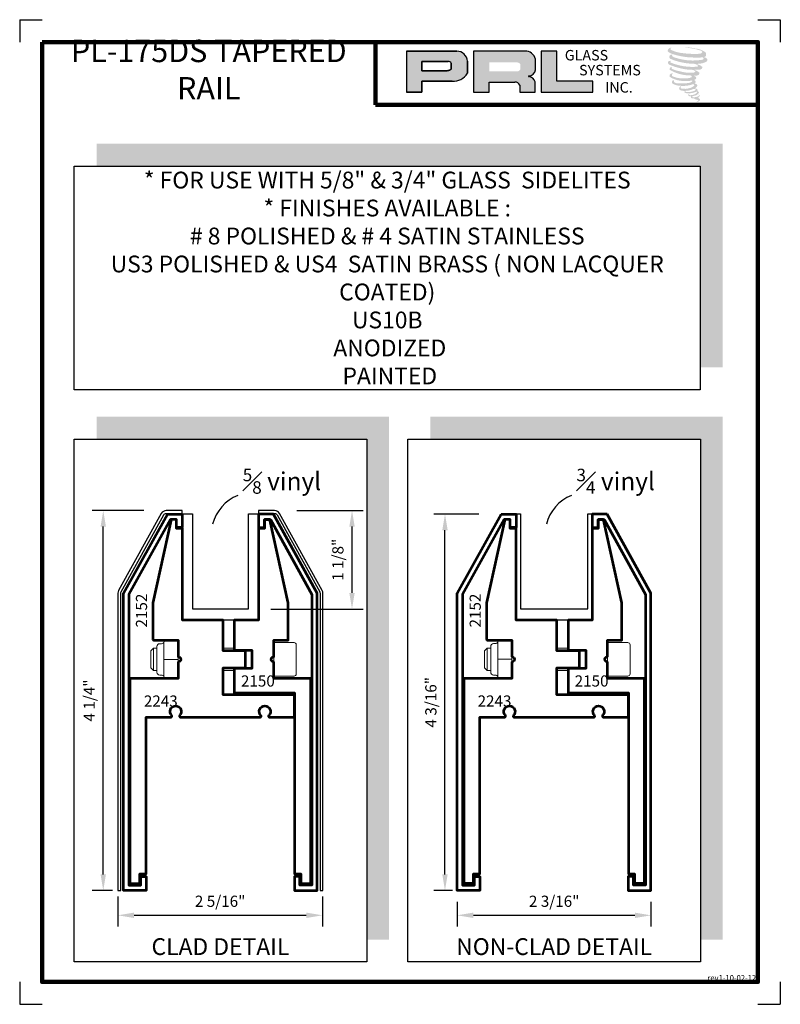
# Model space of a CAD drawing. Units: inches. Extents: x 75 to 83.5, y 15.6 to 26.6.
import ezdxf

# ---------------------------------------------------------------- set-up
doc = ezdxf.new("R2010")
doc.units = ezdxf.units.IN
doc.header["$MEASUREMENT"] = 0
doc.layers.add('1-CLADDING', color=6, linetype='Continuous')
doc.layers.add('die number', color=40, linetype='Continuous', plot=False)
doc.layers.add('SHEET', color=40, linetype='Continuous', plot=False)
for name, color, linetype, lineweight in [('EXTRUSION', 5, 'Continuous', 53), ('THICK', 5, 'Continuous', 120), ('Visible (ANSI)', 7, 'Continuous', 50)]:
    doc.layers.add(name, color=color, linetype=linetype, lineweight=lineweight)
doc.styles.add('PRL 18', font='ARIALN.TTF', dxfattribs={"height": 0.125})
doc.styles.add('PRL arch det', font='ROMANS.shx')
doc.styles.add('SMALL', font='ARIAL.TTF', dxfattribs={"width": 0.75, "height": 0.1875})
doc.styles.get("Standard").update_dxf_attribs({"font": 'ARIAL.TTF'})
doc.dimstyles.new('PRL arch det', dxfattribs={"dimtxt": 0.125, "dimasz": 0.18, "dimexe": 0.125, "dimexo": 0.25, "dimgap": 0.0625, "dimtad": 1, "dimdec": 5, "dimzin": 0, "dimdsep": 46, "dimlunit": 4, "dimtxsty": 'PRL arch det', "dimcen": 0.09, "dimclrd": 1, "dimclre": 3, "dimclrt": 7, "dimadec": 0, "dimazin": 0, "dimtfac": 1, "dimtdec": 5, "dimtofl": 0, "dimtmove": 0, "dimatfit": 3, "dimfxl": 1, "dimfrac": 2, "dimtolj": 1, "dimtzin": 0, "dimlwd": -1, "dimlwe": -1, "dimarcsym": 0})

# ---------------------------------------------------------------- blocks, each defined once
blk = doc.blocks.new('*D18')
at = {"color": 3, "transparency": 16777216}
for p, q in [((80.088, 21.048), (79.586, 21.048)), ((79.796, 16.843), (79.586, 16.843))]:
    blk.add_line(p, q, dxfattribs=at)
at = {"color": 1, "transparency": 16777216}
blk.add_line((79.711, 17.023), (79.711, 20.868), dxfattribs=at)
for points in [[(79.681, 20.868), (79.741, 20.868), (79.711, 21.048)], [(79.681, 17.023), (79.741, 17.023), (79.711, 16.843)]]:
    blk.add_solid(points, dxfattribs=at)
at = {"layer": 'Defpoints', "color": 0, "transparency": 16777216}
for p in [(79.711, 21.048), (80.338, 21.048), (80.046, 16.843)]:
    blk.add_point(p, dxfattribs=at)
at = {"color": 7, "transparency": 16777216, "insert": (79.553, 18.946), "char_height": 0.125, "attachment_point": 5, "rotation": 90, "style": 'PRL arch det'}
blk.add_mtext('\\A1;4 3/16"', dxfattribs=at)
blk = doc.blocks.new('*D19')
at = {"color": 3, "transparency": 16777216}
for p, q in [((76.346, 21.088), (75.767, 21.088)), ((75.996, 16.843), (75.767, 16.843))]:
    blk.add_line(p, q, dxfattribs=at)
at = {"color": 1, "transparency": 16777216}
blk.add_line((75.892, 17.023), (75.892, 20.908), dxfattribs=at)
for points in [[(75.862, 20.908), (75.922, 20.908), (75.892, 21.088)], [(75.862, 17.023), (75.922, 17.023), (75.892, 16.843)]]:
    blk.add_solid(points, dxfattribs=at)
at = {"layer": 'Defpoints', "color": 0, "transparency": 16777216}
for p in [(75.892, 21.088), (76.596, 21.088), (76.246, 16.843)]:
    blk.add_point(p, dxfattribs=at)
at = {"color": 7, "transparency": 16777216, "insert": (75.735, 18.966), "char_height": 0.125, "attachment_point": 5, "rotation": 90, "style": 'PRL arch det'}
blk.add_mtext('\\A1;4 1/4"', dxfattribs=at)
blk = doc.blocks.new('*D20')
at = {"color": 3, "transparency": 16777216}
for p, q in [((79.848, 16.718), (79.848, 16.441)), ((82.013, 16.718), (82.013, 16.441))]:
    blk.add_line(p, q, dxfattribs=at)
at = {"color": 1, "transparency": 16777216}
blk.add_line((80.028, 16.566), (81.833, 16.566), dxfattribs=at)
for points in [[(80.028, 16.596), (80.028, 16.536), (79.848, 16.566)], [(81.833, 16.596), (81.833, 16.536), (82.013, 16.566)]]:
    blk.add_solid(points, dxfattribs=at)
at = {"layer": 'Defpoints', "color": 0, "transparency": 16777216}
for p in [(79.848, 16.968), (82.013, 16.968), (82.013, 16.566)]:
    blk.add_point(p, dxfattribs=at)
at = {"color": 7, "transparency": 16777216, "insert": (80.931, 16.723), "char_height": 0.125, "attachment_point": 5, "style": 'PRL arch det'}
blk.add_mtext('\\A1;2 3/16"', dxfattribs=at)
blk = doc.blocks.new('*D21')
at = {"color": 3, "transparency": 16777216}
for p, q in [((78.057, 21.088), (78.797, 21.088)), ((77.764, 19.988), (78.797, 19.988))]:
    blk.add_line(p, q, dxfattribs=at)
at = {"color": 1, "transparency": 16777216}
blk.add_line((78.672, 20.168), (78.672, 20.908), dxfattribs=at)
for points in [[(78.642, 20.908), (78.702, 20.908), (78.672, 21.088)], [(78.642, 20.168), (78.702, 20.168), (78.672, 19.988)]]:
    blk.add_solid(points, dxfattribs=at)
at = {"layer": 'Defpoints', "color": 0, "transparency": 16777216}
for p in [(77.807, 21.088), (78.672, 21.088), (77.514, 19.988)]:
    blk.add_point(p, dxfattribs=at)
at = {"color": 7, "transparency": 16777216, "insert": (78.514, 20.538), "char_height": 0.125, "attachment_point": 5, "rotation": 90, "style": 'PRL arch det'}
blk.add_mtext('\\A1;1 1/8"', dxfattribs=at)
blk = doc.blocks.new('*D49')
at = {"color": 3, "transparency": 16777216}
for p, q in [((76.056, 16.778), (76.056, 16.441)), ((78.341, 16.778), (78.341, 16.441))]:
    blk.add_line(p, q, dxfattribs=at)
at = {"color": 1, "transparency": 16777216}
blk.add_line((76.236, 16.566), (78.161, 16.566), dxfattribs=at)
for points in [[(76.236, 16.596), (76.236, 16.536), (76.056, 16.566)], [(78.161, 16.596), (78.161, 16.536), (78.341, 16.566)]]:
    blk.add_solid(points, dxfattribs=at)
at = {"layer": 'Defpoints', "color": 0, "transparency": 16777216}
for p in [(76.056, 17.028), (78.341, 17.028), (78.341, 16.566)]:
    blk.add_point(p, dxfattribs=at)
at = {"color": 7, "transparency": 16777216, "insert": (77.198, 16.723), "char_height": 0.125, "attachment_point": 5, "style": 'PRL arch det'}
blk.add_mtext('\\A1;2 5/16"', dxfattribs=at)

msp = doc.modelspace()

# ---------------------------------------------------------------- hatches: boundary and pattern name
h = msp.add_hatch(color=256)
h.paths.add_polyline_path([(79.27928, 25.76058), (79.45394, 25.76058), (79.45394, 25.88501), (79.79107, 25.88501, 0.29257955), (79.96155, 25.97448), (79.96155, 26.10893, 0.38584331), (79.84272, 26.22051), (79.27928, 26.22051)])
h.paths.add_polyline_path([(79.45307, 26.10594), (79.74452, 26.10594, -0.28493857), (79.78059, 26.08474), (79.78059, 26.0166), (79.77064, 26.0118), (79.75648, 26.00496), (79.73908, 26.00212), (79.45307, 26.00212)], flags=16)
h = msp.add_hatch(color=256)
h.paths.add_polyline_path([(80.0282, 26.22051), (80.0282, 25.76058), (80.2038, 25.76058), (80.2038, 25.87513), (80.4911, 25.87513, -0.31646425), (80.54702, 25.8402), (80.54702, 25.76058), (80.71973, 25.76058), (80.71973, 25.87751, 0.2985214), (80.6473, 25.93757, -1), (80.6473, 25.94277, 0.35986415), (80.72308, 26.01113), (80.72308, 26.13104, 0.34870163), (80.60333, 26.22051)])
h.paths.add_polyline_path([(80.51786, 26.09513, -0.23304285), (80.55331, 26.07217), (80.55331, 26.01813, -0.23913358), (80.52432, 25.99457), (80.20591, 25.99457), (80.20591, 26.09513)], flags=16)
for points in [[(81.36215, 25.76058), (81.36215, 25.88422), (80.96097, 25.88422), (80.96098, 26.22051), (80.78638, 26.22051), (80.78638, 25.76058)], [(82.6255, 26.16619, 0.18811563), (82.62652, 26.20277, 0.15984431), (82.50684, 26.24953, 0.05578775), (82.40978, 26.26353, 0.01590184), (82.39719, 26.26353, 0.49797195), (82.39808, 26.26, 0.00930641), (82.41677, 26.25857, -0.01457365), (82.44398, 26.25507, -0.02822471), (82.50033, 26.24483, -0.02588953), (82.56034, 26.22954, -0.20113417), (82.5891, 26.20957, -0.25850073), (82.54381, 26.19034, -0.04843967), (82.33522, 26.20254, -0.07010625), (82.23983, 26.23357, -0.83762011), (82.23835, 26.25584, 0.69934878), (82.23759, 26.25879, 0.45345355), (82.20012, 26.21848, 0.10466253), (82.24417, 26.19149, 0.0847025), (82.50357, 26.14908, 0.05274313), (82.58251, 26.15061, -1.33647978), (82.58431, 26.1242, -0.12157955), (82.28813, 26.14634, -0.17038592), (82.24733, 26.16779, -0.1718286), (82.25076, 26.17593, 0.37677464), (82.25646, 26.18229, 0.1172168), (82.23663, 26.18105, 0.69567953), (82.23281, 26.13297, 0.09122385), (82.47944, 26.0796, -0.03416805), (82.50293, 26.07825, -0.15920237), (82.53957, 26.0568, -0.4889897), (82.53181, 26.04825, -0.04873628), (82.45549, 26.04485, -0.08923411), (82.23654, 26.09156, -0.27564809), (82.22814, 26.1007, -0.32252395), (82.23759, 26.10787, 0.739414), (82.23645, 26.11132, 0.35482471), (82.2015, 26.09729, 0.35210787), (82.22682, 26.06551, 0.07213429), (82.43695, 26.01265, -0.06542275), (82.48522, 26.01036, -0.12290835), (82.51109, 25.9908, -0.18288291), (82.4639, 25.97882, -0.08379754), (82.34336, 25.99366, -0.05867808), (82.24979, 26.0213, -0.31353022), (82.24186, 26.03254, -0.42354589), (82.24712, 26.03884, 0.57134183), (82.23879, 26.04281, 0.43155899), (82.22291, 26.01159, 0.12863625), (82.44182, 25.94898, -0.5027591), (82.46996, 25.93162, -0.13727995), (82.40862, 25.91685, -0.1281827), (82.25614, 25.93879, -0.64719706), (82.25393, 25.96395, 1.04413608), (82.24877, 25.97167, 0.53122577), (82.22173, 25.93419, 0.13750016), (82.36685, 25.88778, 0.07209577), (82.46571, 25.89105, -1.04199713), (82.47325, 25.88386, -0.16637175), (82.43912, 25.86612, -0.05421364), (82.33765, 25.8594, -0.03341077), (82.29058, 25.86345, -0.30513626), (82.2689, 25.88089, -0.38226005), (82.27149, 25.88858, 0.57927337), (82.25518, 25.89239, 0.44310443), (82.25467, 25.85695, 0.13164471), (82.35496, 25.83261, 0.09842028), (82.47818, 25.84955, -0.66869364), (82.49603, 25.83578, -0.11497936), (82.45346, 25.81005, -0.14895967), (82.34301, 25.80476, -0.377121), (82.35121, 25.82368, 0.61359108), (82.33953, 25.82406, 0.71220463), (82.34451, 25.78251, 0.10492824), (82.40482, 25.7774, 0.09913799), (82.48052, 25.79552, -0.28413776), (82.50864, 25.79503, -0.6450478), (82.5088, 25.78367, -0.09760676), (82.46148, 25.76645, -0.08526996), (82.40579, 25.76559, 0.02047379), (82.39772, 25.77062, 0.91555502), (82.3879, 25.75913, 0.20114132), (82.42224, 25.75043, 0.1157868), (82.5056, 25.76231, -0.0244205), (82.52059, 25.768, -0.67439793), (82.52576, 25.75809, -0.20122972), (82.47432, 25.73041, -0.08465922), (82.4426, 25.72885, -0.49042359), (82.43921, 25.7377, -0.14080333), (82.44301, 25.74239, 0.7436951), (82.43694, 25.74468, 0.30509268), (82.4307, 25.72403, 0.26123007), (82.45672, 25.71619, -0.48077623), (82.459, 25.71209, 0.56857795), (82.47352, 25.69418, 0.00586527), (82.49436, 25.69328, -0.51977895), (82.49554, 25.69175, 0.35583086), (82.50038, 25.68464, -0.00379804), (82.51417, 25.68054, 0.0717179), (82.52382, 25.67847, 0.00680918), (82.53606, 25.67554, -0.13002747), (82.54148, 25.66959, -0.37022287), (82.53681, 25.66184, 0.00807418), (82.52783, 25.65667, -0.04709367), (82.52451, 25.6551, 0.34097195), (82.52353, 25.65521, 0.36942921), (82.52211, 25.65096, 0.54187949), (82.52778, 25.64986, 0.11294301), (82.56062, 25.67149, 0.0989918), (82.56196, 25.67985, 0.21409667), (82.55919, 25.68544, 0.06426193), (82.54684, 25.69258, -0.19538867), (82.54098, 25.70293, 0.15835558), (82.55802, 25.72078, 0.31958181), (82.55218, 25.73166, 0.06413455), (82.54463, 25.73486, 0.49526863), (82.54269, 25.73155, -0.36487583), (82.5482, 25.721, -0.07826545), (82.5281, 25.71064, -0.07648153), (82.49694, 25.7054, -0.02880748), (82.48156, 25.70533, -0.95458063), (82.48145, 25.71915, 0.02899707), (82.5056, 25.72337, 0.24357052), (82.54854, 25.75724, 0.43731684), (82.53863, 25.76978, -0.39667912), (82.53171, 25.7756, 0.22951701), (82.53599, 25.78673, 0.2139492), (82.51842, 25.80127, 0.02807827), (82.51284, 25.80151, -0.30078455), (82.50655, 25.80649, 0.21144576), (82.53065, 25.83527, 0.33412934), (82.51895, 25.85302, 0.06902323), (82.50718, 25.85722, -0.03709425), (82.50283, 25.85762, -0.6419816), (82.50318, 25.86156, 0.57418884), (82.50076, 25.89496, -0.73293301), (82.50008, 25.90202, 0.29625738), (82.51936, 25.91859, 0.30832655), (82.49575, 25.94279, -0.68820746), (82.49295, 25.94644, -0.16824448), (82.5051, 25.94718, 0.19081344), (82.54941, 25.95835, 0.24605644), (82.55137, 25.98212, 0.08608648), (82.50177, 26.00936, -0.90820137), (82.50238, 26.0122, 0.02408239), (82.55325, 26.01327, 0.24501371), (82.58073, 26.0249, 0.29761965), (82.58757, 26.04337, 0.11431315), (82.53162, 26.07358, -0.09170651), (82.52564, 26.07681, -0.56217305), (82.52746, 26.07835, 0.06466503), (82.59133, 26.08646, 0.06926987), (82.63592, 26.10561, 0.28755998), (82.64294, 26.12456, 0.37224997), (82.61601, 26.1484, -0.05218457), (82.60676, 26.15204, -0.36093218), (82.61094, 26.15598, 0.21387626)], [(82.81439, 25.18526), (75.81664, 25.18526), (75.81664, 24.93526), (82.56439, 24.93526), (82.56439, 22.687), (82.81439, 22.687)], [(78.83575, 21.88577), (78.83575, 16.29524), (79.08575, 16.29524), (79.08575, 22.13577), (75.81664, 22.13577), (75.81664, 21.88577)], [(82.56517, 21.88577), (82.56517, 16.29524), (82.81517, 16.29524), (82.81517, 22.13577), (79.54606, 22.13577), (79.54606, 21.88577)]]:
    msp.add_hatch(color=256).paths.add_polyline_path(points)

# ---------------------------------------------------------------- linework, layer by layer
for p, q in [((79.84272, 26.22051), (79.27928, 26.22051)), ((79.27928, 26.22051), (79.27928, 25.76058)), ((79.27928, 26.22051), (79.84272, 26.22051)), ((80.60333, 26.22051), (80.0282, 26.22051)), ((80.0282, 26.22051), (80.0282, 25.76058)), ((80.78638, 26.22051), (80.78638, 25.76058)), ((80.96098, 26.22051), (80.78638, 26.22051)), ((80.96097, 25.88422), (80.96098, 26.22051)), ((79.45307, 26.10626), (79.45307, 26.00212)), ((79.45307, 26.00212), (79.45307, 26.10594)), ((79.45307, 26.10594), (79.74641, 26.10594)), ((79.74641, 26.10594), (79.45307, 26.10594)), ((79.78059, 26.08474), (79.78059, 26.01747)), ((79.78059, 26.01747), (79.78059, 26.08474)), ((79.96155, 25.97448), (79.96155, 26.10893)), ((79.96155, 26.10893), (79.96155, 25.97448)), ((80.72308, 26.01113), (80.72308, 26.13104)), ((79.73667, 26.00212), (79.45307, 26.00212)), ((79.45307, 26.00212), (79.73667, 26.00212)), ((79.74133, 26.00249), (79.73667, 26.00212)), ((79.73667, 26.00212), (79.74133, 26.00249)), ((79.74656, 26.00334), (79.74133, 26.00249)), ((79.74133, 26.00249), (79.74656, 26.00334)), ((79.75236, 26.00477), (79.74656, 26.00334)), ((79.74656, 26.00334), (79.75236, 26.00477)), ((79.75931, 26.00704), (79.75236, 26.00477)), ((79.75236, 26.00477), (79.75931, 26.00704)), ((79.76455, 26.00886), (79.75931, 26.00704)), ((79.75931, 26.00704), (79.76455, 26.00886)), ((79.77064, 26.0118), (79.76455, 26.00886)), ((79.76455, 26.00886), (79.77064, 26.0118)), ((79.7743, 26.01357), (79.77064, 26.0118)), ((79.77064, 26.0118), (79.7743, 26.01357)), ((79.77736, 26.01539), (79.7743, 26.01357)), ((79.7743, 26.01357), (79.77736, 26.01539)), ((79.78059, 26.01747), (79.77736, 26.01539)), ((79.77736, 26.01539), (79.78059, 26.01747)), ((79.45394, 25.76058), (79.45394, 25.88501)), ((79.45394, 25.88501), (79.79107, 25.88501)), ((79.79107, 25.88501), (79.45394, 25.88501)), ((79.45394, 25.88501), (79.45394, 25.76058)), ((80.2038, 25.76058), (80.2038, 25.87513)), ((80.2038, 25.87513), (80.4911, 25.87513)), ((80.71973, 25.76058), (80.71973, 25.87751)), ((81.36215, 25.88422), (80.96097, 25.88422)), ((81.36215, 25.76058), (81.36215, 25.88422)), ((79.27928, 25.76058), (79.45394, 25.76058)), ((79.45394, 25.76058), (79.27928, 25.76058)), ((80.0282, 25.76058), (80.2038, 25.76058)), ((80.54702, 25.8402), (80.54702, 25.76058)), ((80.54702, 25.76058), (80.71973, 25.76058)), ((80.78638, 25.76058), (81.36215, 25.76058))]:
    msp.add_line(p, q)
for points in [[(82.56439, 22.437), (75.56664, 22.437), (75.56664, 24.93526), (82.56439, 24.93526)], [(75.56664, 21.88577), (78.83575, 21.88577), (78.83575, 16.04524), (75.56664, 16.04524)], [(79.29606, 21.88577), (82.56517, 21.88577), (82.56517, 16.04524), (79.29606, 16.04524)]]:
    msp.add_lwpolyline(points, close=True)
at = {"lineweight": 30}
for points in [[(77.62621, 19.86335), (76.77618, 19.86335), (76.77618, 21.05085), (76.8887, 21.05085), (76.8887, 19.98835), (77.5137, 19.98835), (77.5137, 21.05085), (77.62621, 21.05085)], [(81.35562, 19.86335), (80.5056, 19.86335), (80.5056, 21.05085), (80.55561, 21.05085), (80.55561, 19.98835), (81.30561, 19.98835), (81.30561, 21.05085), (81.35562, 21.05085)]]:
    msp.add_lwpolyline(points, close=True, dxfattribs=at)
for centre, radius, start, end in [((79.8406, 26.09919), 0.12134, 4.602562, 88.997659), ((79.8406, 26.09919), 0.12134, 4.602562, 88.997659), ((80.60686, 26.10037), 0.1202, 14.786179, 91.681166), ((79.74546, 26.06626), 0.03969, 27.748585, 88.634229), ((79.74546, 26.06626), 0.03969, 27.748585, 88.634229), ((79.8064, 26.06294), 0.17859, 265.075563, 330.309149), ((79.8064, 26.06294), 0.17859, 265.075563, 330.309149), ((80.64385, 26.02277), 0.08008, 272.473308, 351.64125), ((80.49423, 25.81792), 0.0573, 22.887358, 93.130229), ((80.6473, 25.94017), 0.0026, 90, 270), ((80.6377, 25.85229), 0.08582, 17.087645, 83.573605), ((77.56681, 20.82278), 0.46619, 111.505386, 166.092627), ((81.29622, 20.82278), 0.46619, 111.505386, 166.092627)]:
    msp.add_arc(centre, radius, start, end)
at = {"layer": '1-CLADDING'}
for points in [[(76.08753, 20.16453, -0.12721607), (76.09145, 20.17968), (76.56827, 21.03988, -0.27263129), (76.5956, 21.05598), (76.77573, 21.05598), (76.77573, 21.08723), (76.5956, 21.08723, 0.27263129), (76.54093, 21.05503), (76.06412, 20.19483, 0.12721607), (76.05628, 20.16453), (76.05628, 16.84291), (76.08753, 16.84291)], [(78.31094, 20.17968, -0.12721607), (78.31486, 20.16453), (78.31486, 16.84291), (78.34611, 16.84291), (78.34611, 20.16453, 0.12721607), (78.33827, 20.19483), (77.86146, 21.05503, 0.27263129), (77.80679, 21.08723), (77.62666, 21.08723), (77.62666, 21.05598), (77.80679, 21.05598, -0.27263129), (77.83412, 21.03988)]]:
    msp.add_lwpolyline(points, format="xyb", close=True, dxfattribs=at)
at = {"layer": 'EXTRUSION'}
for points in [[(76.60881, 21.04791), (76.62881, 21.04791), (76.77573, 21.04791), (76.77573, 20.89791), (76.70926, 20.89791), (76.70926, 20.98791), (76.6432, 20.98791), (76.17878, 20.14844), (76.17878, 16.90291), (76.3127, 16.90291), (76.3127, 16.99791), (76.3727, 16.99791), (76.3727, 16.84291), (76.11878, 16.84291), (76.11878, 20.16452)], [(77.79358, 21.04791), (77.77358, 21.04791), (77.62666, 21.04791), (77.62666, 20.89791), (77.69313, 20.89791), (77.69313, 20.98791), (77.7592, 20.98791), (78.22361, 20.14844), (78.22361, 16.90291), (78.0897, 16.90291), (78.0897, 16.99791), (78.0297, 16.99791), (78.0297, 16.84291), (78.28361, 16.84291), (78.28361, 20.16452)], [(80.33823, 21.04835), (80.35823, 21.04835), (80.50515, 21.04835), (80.50515, 20.89835), (80.43867, 20.89835), (80.43867, 20.98835), (80.37261, 20.98835), (79.9082, 20.14888), (79.9082, 16.90335), (80.04211, 16.90335), (80.04211, 16.99835), (80.10211, 16.99835), (80.10211, 16.84335), (79.8482, 16.84335), (79.8482, 20.16496)], [(81.523, 21.04835), (81.503, 21.04835), (81.35608, 21.04835), (81.35608, 20.89835), (81.42255, 20.89835), (81.42255, 20.98835), (81.48861, 20.98835), (81.95303, 20.14888), (81.95303, 16.90335), (81.81911, 16.90335), (81.81911, 16.99835), (81.75911, 16.99835), (81.75911, 16.84335), (82.01303, 16.84335), (82.01303, 20.16496)]]:
    msp.add_lwpolyline(points, close=True, dxfattribs=at)
for points in [[(78.0307, 19.03041), (77.2317, 19.03041), (77.2317, 19.33166), (77.4832, 19.33166), (77.4832, 19.51916), (77.2317, 19.51916), (77.2317, 19.86291), (76.77618, 19.86291), (76.77618, 20.88791), (76.70971, 20.88791), (76.70971, 20.98791), (76.6502, 20.98791), (76.44543, 20.05791), (76.44543, 19.6504, 0.41421356), (76.45543, 19.6404), (76.7282, 19.6404), (76.7282, 19.45541, -1), (76.7282, 19.39541), (76.7282, 19.21041), (76.1907, 19.21041), (76.1907, 17.80053), (76.1907, 16.92291), (76.3017, 16.92291), (76.3017, 17.02791), (76.3717, 17.02791), (76.3717, 18.78041), (76.64994, 18.78041, 0.67024715), (76.65697, 18.79753, -2.43386049), (76.74556, 18.79753, 0.67024715), (76.75259, 18.78041), (77.64666, 18.78041, 0.67024715), (77.65369, 18.79753, -2.43386049), (77.74227, 18.79753, 0.67024715), (77.7493, 18.78041), (78.0307, 18.78041)], [(78.2117, 19.21041), (77.7992, 19.21041), (77.7992, 19.39541, -1), (77.7992, 19.45541), (77.7992, 19.6404), (77.95696, 19.6404), (77.95696, 20.05791), (77.7522, 20.98791), (77.69268, 20.98791), (77.69268, 20.88791), (77.62621, 20.88791), (77.62621, 19.86291), (77.3567, 19.86291), (77.3567, 19.52916), (77.5542, 19.52916), (77.5542, 19.32166), (77.3567, 19.32166), (77.3567, 19.05041), (78.0307, 19.05041), (78.0307, 17.02791), (78.1007, 17.02791), (78.1007, 16.92291), (78.2117, 16.92291), (78.2117, 17.80053)], [(81.76011, 19.03085), (80.96111, 19.03085), (80.96111, 19.33209), (81.21261, 19.33209), (81.21261, 19.51959), (80.96111, 19.51959), (80.96111, 19.86335), (80.5056, 19.86335), (80.5056, 20.88835), (80.43913, 20.88835), (80.43913, 20.98835), (80.37961, 20.98835), (80.17485, 20.05835), (80.17485, 19.65084, 0.41421356), (80.18485, 19.64084), (80.45761, 19.64084), (80.45761, 19.45584, -1), (80.45761, 19.39584), (80.45761, 19.21085), (79.92011, 19.21085), (79.92011, 17.80097), (79.92011, 16.92335), (80.03111, 16.92335), (80.03111, 17.02835), (80.10111, 17.02835), (80.10111, 18.78085), (80.37936, 18.78085, 0.67024715), (80.38639, 18.79796, -2.43386049), (80.47497, 18.79796, 0.67024715), (80.482, 18.78085), (81.37607, 18.78085, 0.67024715), (81.3831, 18.79796, -2.43386049), (81.47169, 18.79796, 0.67024715), (81.47872, 18.78085), (81.76011, 18.78085)], [(81.94111, 19.21085), (81.52861, 19.21085), (81.52861, 19.39584, -1), (81.52861, 19.45584), (81.52861, 19.64084), (81.68637, 19.64084), (81.68637, 20.05835), (81.48161, 20.98835), (81.42209, 20.98835), (81.42209, 20.88835), (81.35562, 20.88835), (81.35562, 19.86335), (81.08611, 19.86335), (81.08611, 19.52959), (81.28361, 19.52959), (81.28361, 19.32209), (81.08611, 19.32209), (81.08611, 19.05085), (81.76011, 19.05085), (81.76011, 17.02835), (81.83011, 17.02835), (81.83011, 16.92335), (81.94111, 16.92335), (81.94111, 17.80097)]]:
    msp.add_lwpolyline(points, format="xyb", close=True, dxfattribs=at)
at = {"layer": 'SHEET'}
for p, q in [((74.95819, 26.57176), (75.20819, 26.57176)), ((74.95819, 26.57176), (74.95819, 26.32176)), ((83.20819, 26.57176), (83.45819, 26.57176)), ((83.45819, 26.57176), (83.45819, 26.32176)), ((74.95819, 15.82176), (74.95819, 15.57176)), ((83.45819, 15.82176), (83.45819, 15.57176)), ((74.95819, 15.57176), (75.20819, 15.57176)), ((83.20819, 15.57176), (83.45819, 15.57176))]:
    msp.add_line(p, q, dxfattribs=at)
at = {"layer": 'THICK'}
for q in [(78.93444, 26.32176), (83.20819, 25.62017)]:
    msp.add_line((78.93444, 25.62017), q, dxfattribs=at)
msp.add_lwpolyline([(75.20819, 26.32176), (83.20819, 26.32176), (83.20819, 15.82176), (75.20819, 15.82176)], close=True, dxfattribs=at)
at = {"layer": 'Visible (ANSI)', "lineweight": 5}
for p, q in [((76.54239, 19.6006), (76.52325, 19.6006)), ((76.5707, 19.6129), (76.5707, 19.59398)), ((76.5707, 19.25682), (76.5707, 19.59398)), ((77.7992, 19.6129), (78.0242, 19.6129)), ((78.0492, 19.2629), (78.0492, 19.5879)), ((80.2718, 19.60104), (80.25266, 19.60104)), ((80.30011, 19.61334), (80.30011, 19.59441)), ((80.30011, 19.25726), (80.30011, 19.59441)), ((81.52861, 19.61334), (81.75361, 19.61334)), ((81.77861, 19.26334), (81.77861, 19.58834)), ((76.4242, 19.52065), (76.45395, 19.5504)), ((76.4242, 19.33015), (76.4242, 19.52065)), ((76.45395, 19.3004), (76.45395, 19.5504)), ((76.45395, 19.5504), (76.492, 19.5504)), ((76.492, 19.28145), (76.492, 19.56935)), ((77.2317, 19.5504), (77.3567, 19.5504)), ((80.15361, 19.52109), (80.18336, 19.55084)), ((80.15361, 19.33059), (80.15361, 19.52109)), ((80.18336, 19.30084), (80.18336, 19.55084)), ((80.18336, 19.55084), (80.22141, 19.55084)), ((80.22141, 19.28189), (80.22141, 19.56979)), ((80.96111, 19.55084), (81.08611, 19.55084)), ((76.5707, 19.4254), (76.7282, 19.4254)), ((76.7282, 19.45541), (76.7282, 19.4254)), ((76.7282, 19.4254), (76.7282, 19.39541)), ((77.7992, 19.39541), (77.7992, 19.45541)), ((80.30011, 19.42584), (80.45761, 19.42584)), ((80.45761, 19.45584), (80.45761, 19.42584)), ((80.45761, 19.42584), (80.45761, 19.39584)), ((81.52861, 19.39584), (81.52861, 19.45584)), ((76.4242, 19.33015), (76.45395, 19.3004)), ((76.45395, 19.3004), (76.492, 19.3004)), ((76.54239, 19.2502), (76.52325, 19.2502)), ((76.5707, 19.25682), (76.5707, 19.2379)), ((77.2317, 19.3004), (77.3567, 19.3004)), ((80.15361, 19.33059), (80.18336, 19.30084)), ((80.18336, 19.30084), (80.22141, 19.30084)), ((80.2718, 19.25064), (80.25266, 19.25064)), ((80.30011, 19.25726), (80.30011, 19.23834)), ((80.96111, 19.30084), (81.08611, 19.30084)), ((77.7992, 19.2379), (78.0242, 19.2379)), ((81.52861, 19.23834), (81.75361, 19.23834))]:
    msp.add_line(p, q, dxfattribs=at)
for centre, radius, start, end in [((76.52325, 19.56935), 0.03125, 90, 180), ((76.54239, 19.63185), 0.03125, 270, 342.350096), ((76.60195, 19.6129), 0.03125, 118.357637, 180), ((78.0242, 19.5879), 0.025, 0, 90), ((80.25266, 19.56979), 0.03125, 90, 180), ((80.2718, 19.63229), 0.03125, 270, 342.350096), ((80.33136, 19.61334), 0.03125, 118.357637, 180), ((81.75361, 19.58834), 0.025, 0, 90), ((76.7282, 19.42541), 0.03, 270, 90), ((77.7992, 19.42541), 0.03, 90, 270), ((80.45761, 19.42584), 0.03, 270, 90), ((81.52861, 19.42584), 0.03, 90, 270), ((76.52325, 19.28145), 0.03125, 180, 270), ((76.54239, 19.21895), 0.03125, 17.649904, 90), ((78.0242, 19.2629), 0.025, 270, 0), ((80.25266, 19.28189), 0.03125, 180, 270), ((80.2718, 19.21939), 0.03125, 17.649904, 90), ((81.75361, 19.26334), 0.025, 270, 0), ((76.60195, 19.2379), 0.03125, 180, 241.586176), ((80.33136, 19.23834), 0.03125, 180, 241.586176)]:
    msp.add_arc(centre, radius, start, end, dxfattribs=at)

# ---------------------------------------------------------------- texts
at = {"attachment_point": 5, "style": 'SMALL'}
for s, insert, char_height, width in [('PL-175DS TAPERED RAIL', (77.07132, 25.98182), 0.25, 3.7262484), ('\\A1;* FOR USE WITH 5/8" & 3/4" GLASS  SIDELITES\\P* FINISHES AVAILABLE : \\P# 8 POLISHED & # 4 SATIN STAINLESS\\PUS3 POLISHED & US4  SATIN BRASS ( NON LACQUER COATED)\\PUS10B \\P ANODIZED\\P PAINTED', (79.06551, 23.68613), 0.1875, 6.9977467), ('CLAD DETAIL', (77.2012, 16.19196), 0.1875, 3.00064), ('NON-CLAD DETAIL', (80.93061, 16.19196), 0.1875, 3.00064)]:
    msp.add_mtext(s, dxfattribs=dict(at, insert=insert, char_height=char_height, width=width))
at = {"attachment_point": 1}
for s, insert, char_height, width in [('GLASS', (81.04972, 26.23346), 0.117134, 1.0545181), ('SYSTEMS', (81.2095, 26.06681), 0.117134, 1.0545181), ('INC.', (81.50015, 25.87442), 0.117134, 1.0545181), ('\\A1;{\\H0.7x;\\S5#8;} vinyl', (77.45082, 21.55524), 0.2, 1.0345391), ('\\A1;{\\H0.7x;\\S3#4;} vinyl', (81.18023, 21.55524), 0.2, 1.0345391)]:
    msp.add_mtext(s, dxfattribs=dict(at, insert=insert, char_height=char_height, width=width))
at = {"layer": 'die number', "style": 'PRL 18'}
for p in [(76.38199, 19.78088), (80.1114, 19.78132)]:
    msp.add_text('2152', height=0.125, rotation=90, dxfattribs=at).set_placement(p)
for s, p in [('2150', (77.4306, 19.12125)), ('2150', (81.16002, 19.12169)), ('2243', (76.34579, 18.89708)), ('2243', (80.0752, 18.89752))]:
    msp.add_text(s, height=0.125, dxfattribs=at).set_placement(p)
at = {"layer": 'EXTRUSION', "style": 'PRL 18'}
msp.add_text('rev1-10-02-12', height=0.0625, dxfattribs=at).set_placement((82.64371, 15.83572))

# ---------------------------------------------------------------- dimensions: what is measured, and where the dimension line sits
for base, p1, p2, override, picture, middle in [((75.89234, 21.08767), (76.24574, 16.84335), (76.5956, 21.08767), {"dimdec": 4, "dimadec": 2, "dimtdec": 4}, '*D19', (75.7346, 18.96551)), ((78.67209, 21.08767), (77.5137, 19.98835), (77.80679, 21.08767), {"dimdec": 4, "dimadec": 2, "dimtdec": 4, "dimfxl": 0.125}, '*D21', (78.51435, 20.53801)), ((79.71078, 21.04835), (80.04571, 16.84335), (80.33823, 21.04835), {"dimdec": 4, "dimadec": 2, "dimtdec": 4}, '*D18', (79.55304, 18.94585))]:
    dim = msp.add_linear_dim(base=base, p1=p1, p2=p2, angle=90, dimstyle='PRL arch det', override=override)
    dim.commit()
    dim.dimension.update_dxf_attribs({"geometry": picture, "text_midpoint": middle})
for base, p1, p2, picture, middle in [((78.34059, 16.56568), (76.0563, 17.02835), (78.34059, 17.02835), '*D49', (77.19844, 16.72342)), ((82.01301, 16.56568), (79.84821, 16.96835), (82.01301, 16.96835), '*D20', (80.93061, 16.72342))]:
    dim = msp.add_linear_dim(base=base, p1=p1, p2=p2, dimstyle='PRL arch det', override={"dimdec": 4, "dimadec": 2, "dimtdec": 4})
    dim.commit()
    dim.dimension.update_dxf_attribs({"geometry": picture, "text_midpoint": middle})

doc.saveas('drawing.dxf')
